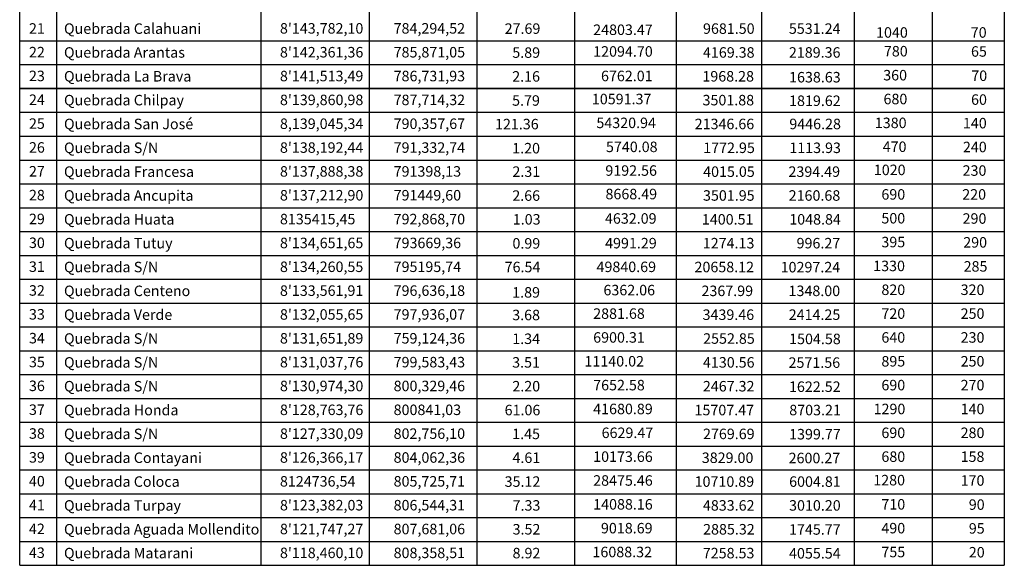
# Model space of a CAD drawing. Extents: x 538167 to 1186814, y 8070138 to 8297527.
# Drawn here: x 538222 to 558880, y 8171534 to 8182977 of the extents above; entities that cross this region are included whole.
import ezdxf

# ---------------------------------------------------------------- set-up
doc = ezdxf.new("R2010")
doc.units = 0
doc.header["$MEASUREMENT"] = 0
doc.layers.add('TEX-QUEBRADA', color=2, linetype='CONTINUOUS')
doc.styles.add('WMF-Arial1', font='ARIAL.TTF')

msp = doc.modelspace()

# ---------------------------------------------------------------- linework, layer by layer
at = {"layer": 'TEX-QUEBRADA'}
for p, q in [((538222, 8171534), (538222, 8194013)), ((538222, 8171534), (538222, 8194013)), ((538994, 8194013), (538994, 8171534)), ((538994, 8194013), (538994, 8171534)), ((543279, 8194013), (543279, 8171534)), ((543279, 8194013), (543279, 8171534)), ((547811, 8194013), (547811, 8171534)), ((547811, 8194013), (547811, 8171534)), ((549864, 8194013), (549864, 8171534)), ((549864, 8194013), (549864, 8171534)), ((551994, 8194013), (551994, 8171534)), ((551994, 8194013), (551994, 8171534)), ((553787, 8194013), (553787, 8171534)), ((553787, 8194013), (553787, 8171534)), ((558880, 8194013), (558880, 8171534)), ((558880, 8194013), (558880, 8171534)), ((545554, 8193473), (545554, 8171534)), ((545554, 8193473), (545554, 8171534)), ((538222, 8182534), (558880, 8182534)), ((538222, 8182534), (558880, 8182534)), ((538222, 8182034), (558880, 8182034)), ((538222, 8182034), (558880, 8182034)), ((538222, 8181534), (558880, 8181534)), ((558880, 8181534), (538222, 8181534)), ((538222, 8181534), (558880, 8181534)), ((558880, 8181534), (538222, 8181534)), ((538222, 8181034), (558880, 8181034)), ((538222, 8181034), (558880, 8181034)), ((538222, 8180534), (558880, 8180534)), ((538222, 8180534), (558880, 8180534)), ((538222, 8180034), (558880, 8180034)), ((538222, 8180034), (558880, 8180034)), ((538222, 8179534), (558880, 8179534)), ((538222, 8179534), (558880, 8179534)), ((538222, 8179034), (558880, 8179034)), ((538222, 8179034), (558880, 8179034)), ((538222, 8178534), (558880, 8178534)), ((538222, 8178534), (558880, 8178534)), ((538222, 8178034), (558880, 8178034)), ((538222, 8178034), (558880, 8178034)), ((538222, 8177534), (558880, 8177534)), ((538222, 8177534), (558880, 8177534)), ((538222, 8177034), (558880, 8177034)), ((538222, 8177034), (558880, 8177034)), ((538222, 8176534), (558880, 8176534)), ((538222, 8176534), (558880, 8176534)), ((538222, 8176034), (558880, 8176034)), ((538222, 8176034), (558880, 8176034)), ((538222, 8175534), (558880, 8175534)), ((538222, 8175534), (558880, 8175534)), ((538222, 8175034), (558880, 8175034)), ((538222, 8175034), (558880, 8175034)), ((538222, 8174534), (558880, 8174534)), ((538222, 8174534), (558880, 8174534)), ((538222, 8174034), (558880, 8174034)), ((538222, 8174034), (558880, 8174034)), ((538222, 8173534), (558880, 8173534)), ((538222, 8173534), (558880, 8173534)), ((538222, 8173034), (558880, 8173034)), ((538222, 8173034), (558880, 8173034)), ((538222, 8172534), (558880, 8172534)), ((538222, 8172534), (558880, 8172534)), ((538222, 8172034), (558880, 8172034)), ((538222, 8172034), (558880, 8172034)), ((538222, 8171534), (558880, 8171534)), ((538222, 8171534), (558880, 8171534))]:
    msp.add_line(p, q, dxfattribs=at)
for points in [[(555727, 8194023), (555727, 8171534)], [(555727, 8194023), (555727, 8171534)], [(557369, 8194023), (557369, 8171534)], [(557369, 8194023), (557369, 8171534)]]:
    msp.add_lwpolyline(points, dxfattribs=at)

# ---------------------------------------------------------------- texts
at = {"layer": 'TEX-QUEBRADA', "lineweight": 0, "style": 'WMF-Arial1'}
for s, p in [('21', (538416, 8182683)), ('21', (538416, 8182683)), ('Quebrada Calahuani', (539151, 8182680)), ('Quebrada Calahuani', (539151, 8182680)), ("8'143,782,10 ", (543682, 8182685)), ("8'143,782,10 ", (543682, 8182685)), ('784,294,52 ', (546067, 8182685)), ('784,294,52 ', (546067, 8182685)), ('27.69', (548396, 8182680)), ('27.69', (548396, 8182680)), ('24803.47', (550254, 8182656)), ('24803.47', (550254, 8182656)), ('9681.50', (552558, 8182680)), ('9681.50', (552558, 8182680)), ('5531.24', (554360, 8182680)), ('5531.24', (554360, 8182680)), ('1040', (556189, 8182599)), ('1040', (556189, 8182599)), ('70', (558176, 8182599)), ('70', (558176, 8182599)), ('22', (538416, 8182186)), ('22', (538416, 8182186)), ('Quebrada Arantas', (539151, 8182180)), ('Quebrada Arantas', (539151, 8182180)), ("8'142,361,36 ", (543682, 8182185)), ("8'142,361,36 ", (543682, 8182185)), ('785,871,05 ', (546067, 8182185)), ('785,871,05 ', (546067, 8182185)), ('5.89', (548557, 8182177)), ('5.89', (548557, 8182177)), ('12094.70', (550254, 8182201)), ('12094.70', (550254, 8182201)), ('4169.38', (552557, 8182180)), ('4169.38', (552557, 8182180)), ('2189.36', (554360, 8182180)), ('2189.36', (554360, 8182180)), ('780', (556353, 8182206)), ('780', (556353, 8182206)), ('65', (558181, 8182201)), ('65', (558181, 8182201)), ('23', (538416, 8181688)), ('23', (538416, 8181688)), ('Quebrada La Brava', (539151, 8181680)), ('Quebrada La Brava', (539151, 8181680)), ("8'141,513,49 ", (543682, 8181685)), ("8'141,513,49 ", (543682, 8181685)), ('786,731,93  ', (546067, 8181685)), ('786,731,93  ', (546067, 8181685)), ('2.16', (548555, 8181677)), ('2.16', (548555, 8181677)), ('6762.01 ', (550418, 8181687)), ('6762.01 ', (550418, 8181687)), ('1968.28', (552545, 8181680)), ('1968.28', (552545, 8181680)), ('1638.63', (554364, 8181661)), ('1638.63', (554364, 8181661)), ('360', (556339, 8181703)), ('360', (556339, 8181703)), ('70', (558187, 8181692)), ('70', (558187, 8181692)), ('Quebrada Chilpay', (539151, 8181180)), ('Quebrada Chilpay', (539151, 8181180)), ("8'139,860,98  ", (543682, 8181185)), ("8'139,860,98  ", (543682, 8181185)), (' 10591.37', (550159, 8181203)), (' 10591.37', (550159, 8181203)), ('680', (556345, 8181203)), ('680', (556345, 8181203)), ('60', (558182, 8181192)), ('60', (558182, 8181192)), ('24', (538416, 8181188)), ('24', (538416, 8181188)), ('787,714,32 ', (546067, 8181185)), ('787,714,32 ', (546067, 8181185)), ('5.79', (548553, 8181172)), ('5.79', (548553, 8181172)), ('3501.88', (552548, 8181180)), ('3501.88', (552548, 8181180)), ('1819.62', (554364, 8181167)), ('1819.62', (554364, 8181167)), ('25', (538416, 8180688)), ('25', (538416, 8180688)), ('Quebrada San José ', (539151, 8180680)), ('Quebrada San José ', (539151, 8180680)), ('8,139,045,34  ', (543682, 8180685)), ('8,139,045,34  ', (543682, 8180685)), ('790,357,67  ', (546067, 8180685)), ('790,357,67  ', (546067, 8180685)), (' 121.36', (548127, 8180677)), (' 121.36', (548127, 8180677)), (' 54320.94  ', (550254, 8180703)), (' 54320.94  ', (550254, 8180703)), ('21346.66', (552383, 8180680)), ('21346.66', (552383, 8180680)), ('9446.28', (554369, 8180680)), ('9446.28', (554369, 8180680)), ('1380', (556163, 8180703)), ('1380', (556163, 8180703)), ('140', (558011, 8180697)), ('140', (558011, 8180697)), ('26', (538416, 8180188)), ('26', (538416, 8180188)), ('Quebrada S/N', (539151, 8180180)), ("8'138,192,44 ", (543682, 8180185)), ("8'138,192,44 ", (543682, 8180185)), ('791,332,74   ', (546067, 8180185)), ('791,332,74   ', (546067, 8180185)), ('1.20', (548555, 8180172)), ('1.20', (548555, 8180172)), ('5740.08', (550522, 8180200)), ('5740.08', (550522, 8180200)), ('1772.95', (552563, 8180180)), ('1772.95', (552563, 8180180)), ('1113.93', (554369, 8180180)), ('1113.93', (554369, 8180180)), ('470', (556328, 8180203)), ('470', (556328, 8180203)), ('240', (558011, 8180197)), ('240', (558011, 8180197)), ('27', (538416, 8179688)), ('27', (538416, 8179688)), ('Quebrada Francesa', (539151, 8179680)), ('Quebrada Francesa', (539151, 8179680)), ("8'137,888,38 ", (543682, 8179685)), ("8'137,888,38 ", (543682, 8179685)), ('791398,13 ', (546067, 8179685)), ('791398,13 ', (546067, 8179685)), ('2.31', (548559, 8179680)), ('2.31', (548559, 8179680)), ('9192.56', (550509, 8179703)), ('9192.56', (550509, 8179703)), ('4015.05 ', (552561, 8179680)), ('4015.05 ', (552561, 8179680)), (' 2394.49 ', (554284, 8179680)), (' 2394.49 ', (554284, 8179680)), ('1020', (556142, 8179717)), ('1020', (556142, 8179717)), ('230', (558004, 8179703)), ('230', (558004, 8179703)), ('28', (538416, 8179188)), ('28', (538416, 8179188)), ('Quebrada Ancupita', (539151, 8179180)), ('Quebrada Ancupita', (539151, 8179180)), ("8'137,212,90 ", (543682, 8179185)), ("8'137,212,90 ", (543682, 8179185)), ('791449,60', (546067, 8179185)), ('791449,60', (546067, 8179185)), ('2.66', (548557, 8179178)), ('2.66', (548557, 8179178)), ('8668.49', (550512, 8179210)), ('8668.49', (550512, 8179210)), ('3501.95', (552558, 8179180)), ('3501.95', (552558, 8179180)), (' 2160.68', (554288, 8179180)), (' 2160.68', (554288, 8179180)), ('690', (556301, 8179203)), ('690', (556301, 8179203)), ('220', (557997, 8179203)), ('220', (557997, 8179203)), ('29', (538416, 8178688)), ('29', (538416, 8178688)), ('Quebrada Huata', (539151, 8178680)), ('Quebrada Huata', (539151, 8178680)), ('8135415,45 ', (543682, 8178685)), ('8135415,45 ', (543682, 8178685)), ('792,868,70 ', (546067, 8178685)), ('792,868,70 ', (546067, 8178685)), ('1.03', (548567, 8178680)), ('1.03', (548567, 8178680)), ('4632.09 ', (550501, 8178698)), ('4632.09 ', (550501, 8178698)), (' 1400.51 ', (552467, 8178680)), (' 1400.51 ', (552467, 8178680)), ('1048.84', (554368, 8178680)), ('1048.84', (554368, 8178680)), ('500', (556301, 8178703)), ('500', (556301, 8178703)), ('290', (558004, 8178697)), ('290', (558004, 8178697)), ('30', (538416, 8178188)), ('30', (538416, 8178188)), ('Quebrada Tutuy', (539151, 8178180)), ('Quebrada Tutuy', (539151, 8178180)), ("8'134,651,65 ", (543682, 8178185)), ("8'134,651,65 ", (543682, 8178185)), ('793669,36  ', (546067, 8178185)), ('793669,36  ', (546067, 8178185)), ('0.99', (548560, 8178176)), ('0.99', (548560, 8178176)), ('4991.29', (550504, 8178180)), ('4991.29', (550504, 8178180)), ('1274.13', (552554, 8178180)), ('1274.13', (552554, 8178180)), (' 996.27', (554454, 8178180)), (' 996.27', (554454, 8178180)), ('395', (556301, 8178203)), ('395', (556301, 8178203)), ('290', (558018, 8178197)), ('290', (558018, 8178197)), ('31', (538416, 8177688)), ('31', (538416, 8177688)), ('Quebrada S/N', (539151, 8177680)), ("8'134,260,55 ", (543682, 8177685)), ("8'134,260,55 ", (543682, 8177685)), ('795195,74 ', (546067, 8177685)), ('795195,74 ', (546067, 8177685)), ('76.54', (548396, 8177680)), ('76.54', (548396, 8177680)), ('49840.69', (550324, 8177683)), ('49840.69', (550324, 8177683)), ('20658.12', (552380, 8177680)), ('20658.12', (552380, 8177680)), ('1330', (556129, 8177703)), ('1330', (556129, 8177703)), ('285', (558026, 8177693)), ('285', (558026, 8177693)), ('10297.24', (554187, 8177677)), ('10297.24', (554187, 8177677)), ('32', (538416, 8177188)), ('32', (538416, 8177188)), ('Quebrada Centeno', (539151, 8177180)), ('Quebrada Centeno', (539151, 8177180)), ("8'133,561,91 ", (543682, 8177185)), ("8'133,561,91 ", (543682, 8177185)), ('796,636,18  ', (546067, 8177185)), ('796,636,18  ', (546067, 8177185)), ('1.89', (548555, 8177148)), ('1.89', (548555, 8177148)), (' 6362.06', (550402, 8177196)), (' 6362.06', (550402, 8177196)), (' 2367.99 ', (552459, 8177180)), (' 2367.99 ', (552459, 8177180)), ('1348.00', (554353, 8177180)), ('1348.00', (554353, 8177180)), ('820', (556301, 8177203)), ('820', (556301, 8177203)), ('320', (557963, 8177203)), ('320', (557963, 8177203)), ('33', (538416, 8176688)), ('33', (538416, 8176688)), ('Quebrada Verde', (539151, 8176680)), ('Quebrada Verde', (539151, 8176680)), ("8'132,055,65  ", (543682, 8176685)), ("8'132,055,65  ", (543682, 8176685)), ('797,936,07  ', (546067, 8176685)), ('797,936,07  ', (546067, 8176685)), ('3.68', (548555, 8176674)), ('3.68', (548555, 8176674)), ('2881.68', (550254, 8176703)), ('2881.68', (550254, 8176703)), ('3439.46', (552549, 8176680)), ('3439.46', (552549, 8176680)), ('2414.25', (554356, 8176680)), ('2414.25', (554356, 8176680)), ('720', (556301, 8176703)), ('720', (556301, 8176703)), ('250', (557963, 8176703)), ('250', (557963, 8176703)), ('34', (538416, 8176188)), ('34', (538416, 8176188)), ('Quebrada S/N', (539151, 8176180)), ("8'131,651,89 ", (543682, 8176185)), ("8'131,651,89 ", (543682, 8176185)), ('759,124,36 ', (546067, 8176185)), ('759,124,36 ', (546067, 8176185)), ('1.34', (548556, 8176175)), ('1.34', (548556, 8176175)), ('6900.31 ', (550254, 8176203)), ('6900.31 ', (550254, 8176203)), ('2552.85', (552561, 8176180)), ('2552.85', (552561, 8176180)), ('1504.58', (554365, 8176172)), ('1504.58', (554365, 8176172)), ('640', (556301, 8176203)), ('640', (556301, 8176203)), ('230', (557963, 8176203)), ('230', (557963, 8176203)), ('35', (538416, 8175688)), ('35', (538416, 8175688)), ('Quebrada S/N', (539151, 8175680)), ("8'131,037,76  ", (543682, 8175685)), ("8'131,037,76  ", (543682, 8175685)), ('799,583,43 ', (546067, 8175685)), ('799,583,43 ', (546067, 8175685)), ('3.51', (548554, 8175680)), ('3.51', (548554, 8175680)), (' 11140.02', (550004, 8175703)), (' 11140.02', (550004, 8175703)), ('4130.56', (552557, 8175680)), ('4130.56', (552557, 8175680)), ('2571.56 ', (554353, 8175675)), ('2571.56 ', (554353, 8175675)), ('895', (556301, 8175703)), ('895', (556301, 8175703)), ('250', (557963, 8175703)), ('250', (557963, 8175703)), ('7652.58', (550254, 8175203)), ('7652.58', (550254, 8175203)), ('690', (556301, 8175203)), ('690', (556301, 8175203)), ('270', (557963, 8175203)), ('270', (557963, 8175203)), ('36', (538416, 8175188)), ('36', (538416, 8175188)), ('Quebrada S/N', (539151, 8175180)), ("8'130,974,30 ", (543682, 8175185)), ("8'130,974,30 ", (543682, 8175185)), ('800,329,46 ', (546067, 8175185)), ('800,329,46 ', (546067, 8175185)), ('2.20', (548558, 8175180)), ('2.20', (548558, 8175180)), ('2467.32', (552555, 8175180)), ('2467.32', (552555, 8175180)), ('1622.52', (554362, 8175170)), ('1622.52', (554362, 8175170)), ('37', (538416, 8174688)), ('37', (538416, 8174688)), ('Quebrada Honda', (539151, 8174680)), ('Quebrada Honda', (539151, 8174680)), ("8'128,763,76 ", (543682, 8174685)), ("8'128,763,76 ", (543682, 8174685)), ('800841,03 ', (546067, 8174685)), ('800841,03 ', (546067, 8174685)), ('61.06', (548396, 8174680)), ('61.06', (548396, 8174680)), ('41680.89', (550254, 8174703)), ('41680.89', (550254, 8174703)), ('15707.47', (552380, 8174680)), ('15707.47', (552380, 8174680)), ('8703.21', (554368, 8174680)), ('8703.21', (554368, 8174680)), ('1290', (556137, 8174703)), ('1290', (556137, 8174703)), ('140', (557963, 8174703)), ('140', (557963, 8174703)), ('38', (538416, 8174188)), ('38', (538416, 8174188)), ('Quebrada S/N', (539151, 8174180)), ("8'127,330,09 ", (543682, 8174185)), ("8'127,330,09 ", (543682, 8174185)), ('802,756,10 ', (546067, 8174185)), ('802,756,10 ', (546067, 8174185)), ('1.45', (548555, 8174180)), ('1.45', (548555, 8174180)), ('6629.47', (550431, 8174203)), ('6629.47', (550431, 8174203)), ('2769.69', (552558, 8174180)), ('2769.69', (552558, 8174180)), ('1399.77', (554365, 8174174)), ('1399.77', (554365, 8174174)), ('690', (556301, 8174203)), ('690', (556301, 8174203)), ('280', (557963, 8174203)), ('280', (557963, 8174203)), ('39', (538416, 8173688)), ('39', (538416, 8173688)), ('Quebrada Contayani', (539151, 8173680)), ('Quebrada Contayani', (539151, 8173680)), ("8'126,366,17 ", (543682, 8173685)), ("8'126,366,17 ", (543682, 8173685)), ('804,062,36 ', (546067, 8173685)), ('804,062,36 ', (546067, 8173685)), ('4.61', (548560, 8173680)), ('4.61', (548560, 8173680)), ('10173.66 ', (550254, 8173703)), ('10173.66 ', (550254, 8173703)), (' 3829.00', (552465, 8173680)), (' 3829.00', (552465, 8173680)), ('2600.27', (554354, 8173674)), ('2600.27', (554354, 8173674)), ('680', (556301, 8173703)), ('680', (556301, 8173703)), ('158', (557963, 8173703)), ('158', (557963, 8173703)), ('40', (538416, 8173188)), ('40', (538416, 8173188)), ('Quebrada Coloca', (539151, 8173180)), ('Quebrada Coloca', (539151, 8173180)), ('8124736,54 ', (543682, 8173185)), ('8124736,54 ', (543682, 8173185)), ('805,725,71 ', (546067, 8173185)), ('805,725,71 ', (546067, 8173185)), ('35.12', (548396, 8173180)), ('35.12', (548396, 8173180)), ('28475.46', (550254, 8173203)), ('28475.46', (550254, 8173203)), ('10710.89', (552382, 8173180)), ('10710.89', (552382, 8173180)), ('6004.81', (554365, 8173180)), ('6004.81', (554365, 8173180)), ('1280', (556130, 8173210)), ('1280', (556130, 8173210)), ('170', (557963, 8173203)), ('170', (557963, 8173203)), ('41', (538416, 8172688)), ('41', (538416, 8172688)), ('Quebrada Turpay', (539151, 8172680)), ('Quebrada Turpay', (539151, 8172680)), ("8'123,382,03 ", (543682, 8172685)), ("8'123,382,03 ", (543682, 8172685)), ('806,544,31 ', (546067, 8172685)), ('806,544,31 ', (546067, 8172685)), ('7.33', (548563, 8172680)), ('7.33', (548563, 8172680)), ('14088.16', (550254, 8172703)), ('14088.16', (550254, 8172703)), ('4833.62', (552556, 8172680)), ('4833.62', (552556, 8172680)), ('3010.20', (554364, 8172680)), ('3010.20', (554364, 8172680)), ('710', (556301, 8172703)), ('710', (556301, 8172703)), ('90', (558134, 8172697)), ('90', (558134, 8172697)), ('42', (538416, 8172188)), ('42', (538416, 8172188)), ('Quebrada Aguada Mollendito', (539151, 8172180)), ('Quebrada Aguada Mollendito', (539151, 8172180)), ("8'121,747,27  ", (543682, 8172185)), ("8'121,747,27  ", (543682, 8172185)), ('807,681,06 ', (546067, 8172185)), ('807,681,06 ', (546067, 8172185)), ('3.52', (548563, 8172180)), ('3.52', (548563, 8172180)), (' 9018.69', (550350, 8172203)), (' 9018.69', (550350, 8172203)), ('2885.32 ', (552560, 8172180)), ('2885.32 ', (552560, 8172180)), ('1745.77', (554363, 8172176)), ('1745.77', (554363, 8172176)), ('490', (556301, 8172203)), ('490', (556301, 8172203)), ('95', (558135, 8172198)), ('95', (558135, 8172198)), ('43', (538416, 8171688)), ('43', (538416, 8171688)), ('Quebrada Matarani', (539151, 8171680)), ('Quebrada Matarani', (539151, 8171680)), ("8'118,460,10 ", (543682, 8171685)), ("8'118,460,10 ", (543682, 8171685)), (' 16088.32 ', (550172, 8171703)), (' 16088.32 ', (550172, 8171703)), ('755', (556301, 8171703)), ('755', (556301, 8171703)), ('20', (558135, 8171698)), ('20', (558135, 8171698)), ('808,358,51 ', (546067, 8171685)), ('808,358,51 ', (546067, 8171685)), ('8.92', (548563, 8171680)), ('8.92', (548563, 8171680)), ('7258.53', (552554, 8171680)), ('7258.53', (552554, 8171680)), ('4055.54', (554363, 8171676)), ('4055.54', (554363, 8171676))]:
    msp.add_text(s, height=220, dxfattribs=at).set_placement(p)

doc.saveas('drawing.dxf')
